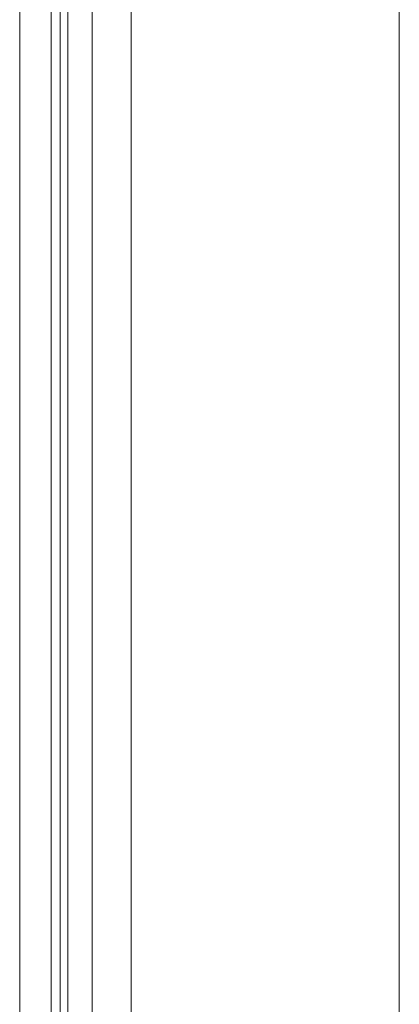
# Model space of a CAD drawing. Units: inches. Extents: x 0.16 to 8.4, y 3.97 to 6.47.
# Drawn here: x 7.06 to 7.21, y 5.32 to 5.69 of the extents above; entities that cross this region are included whole.
import ezdxf

# ---------------------------------------------------------------- set-up
doc = ezdxf.new("R2010")
doc.units = ezdxf.units.IN
doc.header["$MEASUREMENT"] = 0
doc.layers.add('DEFAULT', color=7, linetype='Continuous')

# ---------------------------------------------------------------- blocks, each defined once
blk = doc.blocks.new('block 2215')
at = {"layer": 'DEFAULT', "color": 7, "lineweight": 18}
blk.add_lwpolyline([(7.06497, 5.18595), (7.06497, 5.96636)], dxfattribs=at)
blk = doc.blocks.new('block 2294')
at = {"layer": 'DEFAULT', "color": 7, "lineweight": 18}
blk.add_lwpolyline([(7.08049, 6.0321), (7.08049, 5.1579)], dxfattribs=at)
blk = doc.blocks.new('block 2376')
at = {"layer": 'DEFAULT', "color": 7, "lineweight": 18}
blk.add_lwpolyline([(7.07696, 5.96636), (7.07696, 5.17396)], dxfattribs=at)
blk = doc.blocks.new('block 3059')
at = {"layer": 'DEFAULT', "color": 7, "lineweight": 18}
blk.add_lwpolyline([(7.08341, 5.1521), (7.08341, 6.03332)], dxfattribs=at)
blk = doc.blocks.new('block 3131')
at = {"layer": 'DEFAULT', "color": 7, "lineweight": 18}
blk.add_lwpolyline([(7.09264, 5.92832), (7.09264, 5.22576)], dxfattribs=at)
blk = doc.blocks.new('block 3137')
at = {"layer": 'DEFAULT', "color": 7, "lineweight": 18}
blk.add_lwpolyline([(7.10764, 5.22576), (7.10764, 5.92832)], dxfattribs=at)
blk = doc.blocks.new('block 3138')
at = {"layer": 'DEFAULT', "color": 7, "lineweight": 18}
blk.add_lwpolyline([(7.21014, 4.0284), (7.21014, 6.12082)], dxfattribs=at)
blk = doc.blocks.new('block 158')
at = {"layer": 'DEFAULT'}
for name in ['block 3138', 'block 3059', 'block 2294', 'block 2215', 'block 2376', 'block 3131', 'block 3137']:
    blk.add_blockref(name, (0, 0), dxfattribs=at)

msp = doc.modelspace()

# ---------------------------------------------------------------- block references
at = {"layer": 'DEFAULT'}
msp.add_blockref('block 158', (0, 0), dxfattribs=at)

doc.saveas('drawing.dxf')
